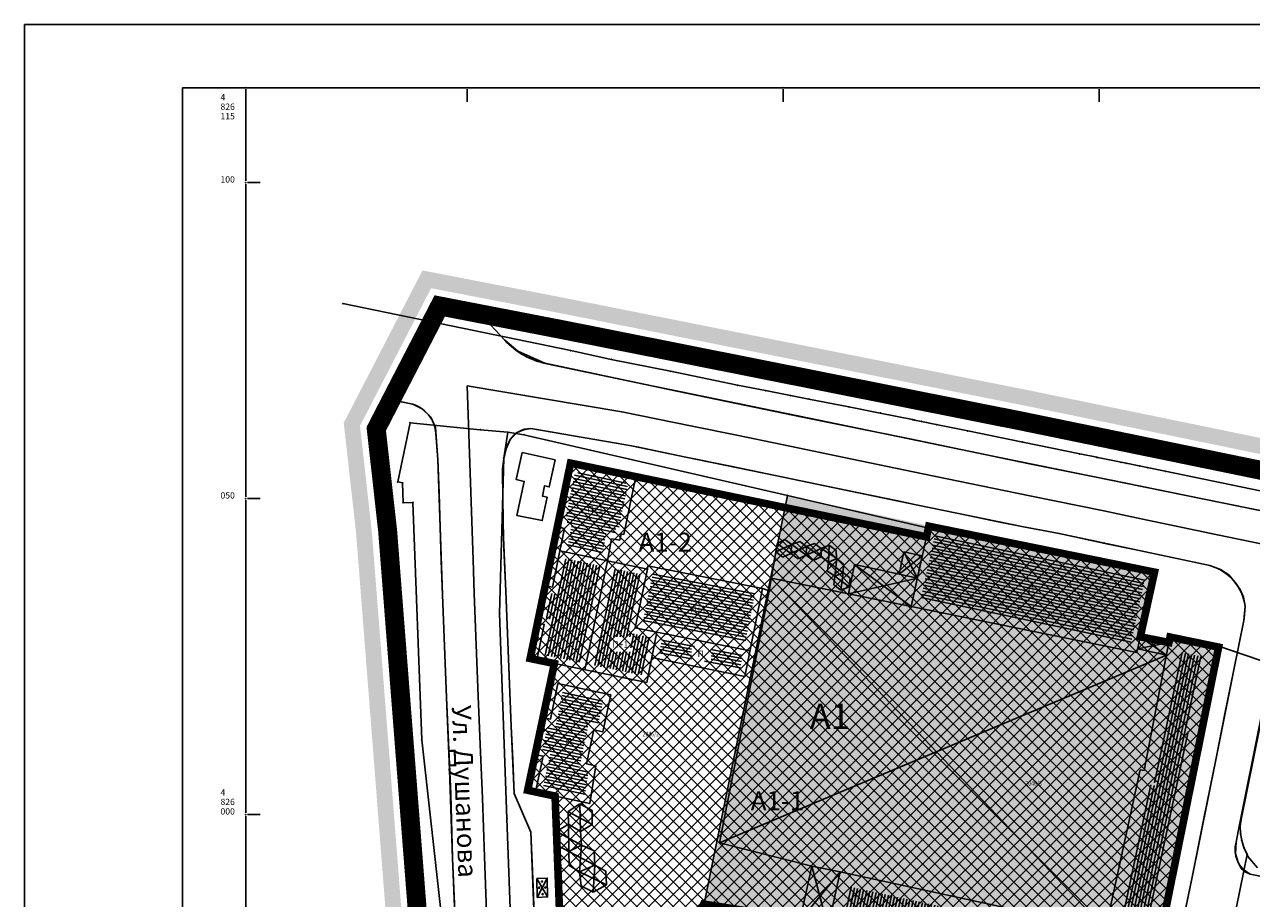
# Model space of a CAD drawing. Units: metres. Extents: x 7527480 to 7528325, y 4825377 to 4826125.
# Drawn here: x 7527480 to 7527674, y 4825987 to 4826125 of the extents above; entities that cross this region are included whole.
import ezdxf
from ezdxf.enums import TextEntityAlignment as Align

# ---------------------------------------------------------------- set-up
doc = ezdxf.new("R2010")
doc.units = ezdxf.units.M
doc.header["$LTSCALE"] = 0.5
doc.linetypes.add('10183Civbase$0$DASHED', pattern=[0.75, 0.5, -0.25])
doc.layers.add('152_stanovanje_SRAFURA', color=7, linetype='Continuous', true_color=0xf3e17c)
doc.layers.add('159_javne funkcije_SRAFURA', color=7, linetype='Continuous', lineweight=30, true_color=0xeec2d4)
doc.layers.add('trotoari', color=7, linetype='Continuous', lineweight=35, true_color=0x8b928f)
for name, color, linetype, lineweight in [('Brojevi parcela', 7, 'Continuous', 30), ('Granice plana', 7, 'Continuous', 25), ('JAVNO-OSTALO', 30, 'Continuous', 60), ('Katastarsko stanje', 7, 'Continuous', 25), ('kolovoz', 7, 'Continuous', 30), ('Okvir', 7, 'Continuous', 30)]:
    doc.layers.add(name, color=color, linetype=linetype, lineweight=lineweight)
for name, color, linetype in [('Fakticko stanje', 1, 'Continuous'), ('GranIce celina', 7, 'GRPROJEKTA'), ('Katastarske tacke', 7, 'Continuous'), ('Objekti', 1, 'Continuous'), ('Objekti_srafura', 1, 'Continuous'), ('Opis_lista', 7, 'Continuous'), ('Spratnost', 1, 'Continuous'), ('Tekst', 1, 'Continuous'), ('Text', 7, 'Continuous')]:
    doc.layers.add(name, color=color, linetype=linetype)
doc.styles.add('geodet', font='geodet__.shx')
doc.styles.add('lidija tahoma', font='tahoma.ttf')
doc.styles.add('oznake', font='yusimc.shx')
doc.linetypes.add('GRPROJEKTA', pattern='A,0,[133,URB3.SHX,S=0.125,R=0,X=0,Y=0],-3', length=3)
pattern_1 = [(258, (0, 0), (0.489073800367, -0.10395584541), [])]
pattern_2 = [(348, (0, 0), (0.10395584541, 0.489073800367), [])]

msp = doc.modelspace()

# ---------------------------------------------------------------- hatches: boundary and pattern name
at = {"layer": '152_stanovanje_SRAFURA'}
h = msp.add_hatch(dxfattribs=at)
h.set_pattern_fill('ANSI37', color=150, scale=0.4285714286)
h.paths.add_polyline_path([(7527574.49, 4825974.58), (7527573.66, 4825973.63), (7527569.56, 4825971.36), (7527565.23, 4825968.95), (7527564.87, 4825978.49), (7527564.12, 4825997.93), (7527563.93, 4826002.92), (7527559.59, 4826003.84), (7527560.47, 4826008.01), (7527560.78, 4826009.48), (7527563.82, 4826023.89), (7527559.91, 4826024.7), (7527561.09, 4826030.59), (7527566.38, 4826055.6), (7527600.29, 4826048.57), (7527597.62, 4826035.48), (7527594.8, 4826021.65), (7527579.24, 4826024.87), (7527578.42, 4826020.87), (7527573.24, 4826021.94), (7527572.74, 4826018.96), (7527569.42, 4826001.76)])
h = msp.add_hatch(dxfattribs=at)
h.set_pattern_fill('ANSI37', color=150, scale=0.4285714286)
h.paths.add_polyline_path([(7527594.8, 4826021.65), (7527597.62, 4826035.48), (7527600.29, 4826048.57), (7527622.7, 4826043.93), (7527623.05, 4826045.62), (7527658.76, 4826038.35), (7527656.51, 4826028.12), (7527661.04, 4826027.22), (7527661.21, 4826028.08), (7527668.9, 4826026.49), (7527659.44, 4825980), (7527659.18, 4825980.06), (7527657.42, 4825971.46), (7527607.01, 4825981.81), (7527607.1, 4825982.2), (7527602.63, 4825983.18), (7527595.31, 4825984.6), (7527587.5, 4825985.82), (7527585.47, 4825981.58), (7527574.49, 4825974.58), (7527569.42, 4826001.76), (7527572.74, 4826018.96), (7527573.24, 4826021.94), (7527578.42, 4826020.87), (7527579.24, 4826024.87), (7527593.97, 4826021.82)])
at = {"layer": '159_javne funkcije_SRAFURA'}
h = msp.add_hatch(color=256, dxfattribs=at)
h.dxf.hatch_style = 1
h.paths.add_polyline_path([(7527600.68, 4826050.48), (7527586.35, 4825980.19), (7527586.36, 4825980.2), (7527594.13, 4825984.66), (7527607.02, 4825981.8), (7527657.4, 4825971.43), (7527659.28, 4825979.96), (7527659.52, 4825979.9), (7527668.94, 4826026.63), (7527661.53, 4826028.15), (7527661.33, 4826027.17), (7527656.51, 4826028.12), (7527658.54, 4826038.11), (7527600.69, 4826050.48)])
at = {"layer": 'Granice plana', "ltscale": 0.25}
h = msp.add_hatch(color=33, dxfattribs=at)
h.paths.add_polyline_path([(7527566.28, 4826081.57), (7527638.98, 4826067.1), (7527822.85, 4826029.27), (7527854.04, 4826022.52), (7527923.74, 4826008.02), (7527956.51, 4826002.74), (7528054.95, 4825984.82), (7528098.04, 4825976.65), (7528089.8, 4825944.18), (7528056.97, 4825744.11), (7528037.67, 4825634.14), (7528024.26, 4825547.84), (7528013.4, 4825485.29), (7528001.91, 4825413.34), (7527966.15, 4825420.65), (7527966.31, 4825424.04), (7527775.43, 4825455.76), (7527767.26, 4825446.98), (7527739.55, 4825446.77), (7527739.04, 4825488.25), (7527728.43, 4825578.36), (7527725.68, 4825596.6), (7527722.73, 4825611.01), (7527718.4, 4825626.7), (7527713.06, 4825640.94), (7527688.71, 4825702.36), (7527660.33, 4825774.49), (7527654.95, 4825788.04), (7527652.22, 4825793.82), (7527644.53, 4825805.62), (7527638.65, 4825813), (7527621.23, 4825833.21), (7527612.05, 4825842.98), (7527602.69, 4825853.53), (7527567.83, 4825887.96), (7527549.51, 4825904.51), (7527538.17, 4825918.49), (7527529.76, 4825920.68), (7527523.53, 4825949.46), (7527537.8, 4825960.13), (7527537.26, 4825983), (7527532.46, 4826044.43), (7527530.5, 4826061.97), (7527542.96, 4826086.09)])
h.paths.add_polyline_path([(7527565.79, 4826079.12), (7527638.49, 4826064.65), (7527822.33, 4826026.82), (7527853.52, 4826020.07), (7527923.29, 4826005.56), (7527956.08, 4826000.27), (7528054.49, 4825982.36), (7528094.96, 4825974.69), (7528087.35, 4825944.69), (7528054.5, 4825744.53), (7528035.21, 4825634.55), (7528021.8, 4825548.25), (7528010.93, 4825485.7), (7527999.86, 4825416.32), (7527968.75, 4825422.67), (7527968.92, 4825426.14), (7527774.51, 4825458.44), (7527766.16, 4825449.48), (7527742.02, 4825449.29), (7527741.54, 4825488.41), (7527730.91, 4825578.69), (7527728.15, 4825597.03), (7527725.16, 4825611.59), (7527720.78, 4825627.47), (7527715.4, 4825641.84), (7527691.03, 4825703.28), (7527662.65, 4825775.41), (7527657.24, 4825789.03), (7527654.4, 4825795.04), (7527646.56, 4825807.09), (7527640.57, 4825814.6), (7527623.09, 4825834.88), (7527613.9, 4825844.66), (7527604.51, 4825855.25), (7527569.55, 4825889.78), (7527551.33, 4825906.24), (7527539.6, 4825920.7), (7527531.88, 4825922.71), (7527526.31, 4825948.42), (7527540.33, 4825958.9), (7527539.76, 4825983.12), (7527534.95, 4826044.67), (7527533.07, 4826061.5), (7527544.32, 4826083.28)], flags=16)
at = {"layer": 'Objekti_srafura'}
h = msp.add_hatch(dxfattribs=at)
h.set_pattern_fill('_USER', color=256, scale=0.5, angle=348, pattern_type=0)
h.set_pattern_definition(pattern_2)
h.paths.add_polyline_path([(7527565.89, 4826042.47), (7527566.62, 4826046.03), (7527565.85, 4826046.18), (7527566.07, 4826047.22), (7527565.67, 4826047.3), (7527567.07, 4826053.98), (7527567.52, 4826053.89), (7527567.6, 4826054.32), (7527575.18, 4826052.75), (7527575.08, 4826052.25), (7527575.43, 4826052.18), (7527574.05, 4826045.5), (7527573.61, 4826045.59), (7527573.4, 4826044.56), (7527572.08, 4826044.81), (7527571.42, 4826041.31)])
h.paths.add_polyline_path([(7527568.68, 4826047.17), (7527571.78, 4826047.17), (7527571.78, 4826049.54), (7527568.68, 4826049.54)], flags=24)
h = msp.add_hatch(dxfattribs=at)
h.set_pattern_fill('_USER', color=256, scale=0.5, angle=348, pattern_type=0)
h.set_pattern_definition(pattern_2)
h.paths.add_polyline_path([(7527621.75, 4826033.86), (7527624.01, 4826044.15), (7527657.26, 4826037.38), (7527655.01, 4826027.1)])
h.paths.add_polyline_path([(7527638.38, 4826034.49), (7527639.89, 4826034.49), (7527639.89, 4826036.86), (7527638.38, 4826036.86)], flags=24)
h = msp.add_hatch(dxfattribs=at)
h.set_pattern_fill('_USER', color=256, scale=0.5, angle=258, pattern_type=0)
h.set_pattern_definition(pattern_1)
h.paths.add_polyline_path([(7527562.24, 4826025.24), (7527563.41, 4826030.85), (7527562.22, 4826031.12), (7527563.05, 4826035.07), (7527564.28, 4826034.81), (7527565.47, 4826040.51), (7527571.04, 4826039.34), (7527567.88, 4826024.08)])
h.paths.add_polyline_path([(7527565.31, 4826030.97), (7527568.41, 4826030.97), (7527568.41, 4826033.34), (7527565.31, 4826033.34)], flags=24)
h = msp.add_hatch(dxfattribs=at)
h.set_pattern_fill('_USER', color=256, scale=0.5, angle=169, pattern_type=0)
h.set_pattern_definition([(169, (0, 0), (-0.095404497688, -0.490813591724), [])])
h.paths.add_polyline_path([(7527593.99, 4826027.08), (7527577.78, 4826030.34), (7527579.4, 4826038.19), (7527595.55, 4826034.96)])
h.paths.add_polyline_path([(7527584.94, 4826031.44), (7527588.04, 4826031.44), (7527588.04, 4826033.81), (7527584.94, 4826033.81)], flags=24)
h = msp.add_hatch(dxfattribs=at)
h.set_pattern_fill('_USER', color=256, scale=0.5, angle=258, pattern_type=0)
h.set_pattern_definition(pattern_1)
h.paths.add_polyline_path([(7527662.78, 4826025.71), (7527666.53, 4826024.93), (7527655.87, 4825973.82), (7527609.4, 4825983.36), (7527610.54, 4825988.56), (7527652.56, 4825979.47), (7527658.05, 4826004.74), (7527658.69, 4826004.61)])
h.paths.add_polyline_path([(7527653, 4825975.77), (7527654.57, 4825975.77), (7527654.57, 4825977.9), (7527653, 4825977.9)], flags=24)
h = msp.add_hatch(dxfattribs=at)
h.set_pattern_fill('_USER', color=256, scale=0.5, angle=348, pattern_type=0)
h.set_pattern_definition(pattern_2)
h.paths.add_polyline_path([(7527562.03, 4826004.35), (7527563.23, 4826009.99), (7527561.96, 4826010.26), (7527562.75, 4826014.17), (7527564, 4826013.91), (7527565.16, 4826019.55), (7527571.56, 4826018.19), (7527570.73, 4826014.27), (7527569.27, 4826014.57), (7527567.73, 4826007.25), (7527569.25, 4826006.92), (7527568.6, 4826002.96)])
h.paths.add_polyline_path([(7527565.23, 4826010.48), (7527566.74, 4826010.48), (7527566.74, 4826012.85), (7527565.23, 4826012.85)], flags=24)
h = msp.add_hatch(color=256, dxfattribs=at)
h.dxf.hatch_style = 1
h.paths.add_polyline_path([(7527561.98, 4825989.4, 1), (7527561.78, 4825989.4, 1)])
h = msp.add_hatch(color=256, dxfattribs=at)
h.dxf.hatch_style = 1
h.paths.add_polyline_path([(7527562.49, 4825988.45, 1), (7527562.29, 4825988.45, 1)])
h = msp.add_hatch(color=256, dxfattribs=at)
h.dxf.hatch_style = 1
h.paths.add_polyline_path([(7527561.51, 4825988.41, 1), (7527561.31, 4825988.41, 1)])
h = msp.add_hatch(color=256, dxfattribs=at)
h.dxf.hatch_style = 1
h.paths.add_polyline_path([(7527562.06, 4825987.39, 1), (7527561.86, 4825987.39, 1)])

# ---------------------------------------------------------------- linework, layer by layer
at = {"layer": 'Fakticko stanje'}
for p, q in [((7527552.13, 4826079.22), (7527552.26, 4826079.05)), ((7527552.26, 4826079.05), (7527555.96, 4826075.06)), ((7527555.96, 4826075.06), (7527558.06, 4826073.33)), ((7527558.06, 4826073.33), (7527562.3, 4826071.41)), ((7527562.3, 4826071.41), (7527583.18, 4826066.97)), ((7527583.18, 4826066.97), (7527603.09, 4826062.9)), ((7527538.02, 4826065.64), (7527541.45, 4826064.91)), ((7527541.45, 4826064.91), (7527542.9, 4826064.2)), ((7527542.9, 4826064.2), (7527544.28, 4826062.85)), ((7527544.28, 4826062.85), (7527545, 4826061.24)), ((7527603.09, 4826062.9), (7527620.03, 4826059.47)), ((7527545, 4826061.24), (7527545.4, 4826056.2)), ((7527557.95, 4826060.46), (7527556.85, 4826059.32)), ((7527558.92, 4826060.89), (7527557.95, 4826060.46)), ((7527560.07, 4826061.06), (7527558.92, 4826060.89)), ((7527573.6, 4826058.78), (7527560.07, 4826061.06)), ((7527556.85, 4826059.32), (7527556.18, 4826057.86)), ((7527576.04, 4826058.33), (7527573.6, 4826058.78)), ((7527620.03, 4826059.47), (7527639, 4826055.51)), ((7527556.18, 4826057.86), (7527555.8, 4826056.29)), ((7527584.61, 4826056.55), (7527576.04, 4826058.33)), ((7527598.77, 4826053.65), (7527584.61, 4826056.55)), ((7527545.4, 4826056.2), (7527546.11, 4826034.78)), ((7527555.8, 4826056.29), (7527555.61, 4826054.72)), ((7527555.61, 4826054.72), (7527555.71, 4826045.05)), ((7527639, 4826055.51), (7527651.88, 4826052.91)), ((7527621.08, 4826049), (7527598.77, 4826053.65)), ((7527651.88, 4826052.91), (7527666.35, 4826049.94)), ((7527638.06, 4826045.5), (7527621.08, 4826049)), ((7527666.35, 4826049.94), (7527678.34, 4826047.51)), ((7527555.71, 4826045.05), (7527556.16, 4826035.33)), ((7527643.67, 4826044.44), (7527638.06, 4826045.5)), ((7527667.52, 4826039.38), (7527643.67, 4826044.44)), ((7527597.8, 4826035.42), (7527598.83, 4826041.56)), ((7527596.72, 4826035.75), (7527578.62, 4826039.36)), ((7527669.21, 4826038.76), (7527667.52, 4826039.38)), ((7527620.26, 4826032.89), (7527598.14, 4826037.4)), ((7527670.53, 4826037.95), (7527669.21, 4826038.76)), ((7527671.47, 4826036.76), (7527670.53, 4826037.95)), ((7527556.16, 4826035.33), (7527556.98, 4826013.97)), ((7527596.72, 4826035.75), (7527597.8, 4826035.42)), ((7527672.32, 4826035.62), (7527671.47, 4826036.76)), ((7527672.86, 4826034.37), (7527672.32, 4826035.62)), ((7527546.11, 4826034.78), (7527546.73, 4826018.51)), ((7527673.09, 4826032.99), (7527672.86, 4826034.37)), ((7527672.93, 4826031.02), (7527673.09, 4826032.99)), ((7527672.87, 4826030.7), (7527671.3, 4826022.9)), ((7527672.87, 4826030.7), (7527672.93, 4826031.02)), ((7527671.3, 4826022.9), (7527668.49, 4826008.91)), ((7527546.73, 4826018.51), (7527547.43, 4826003.24)), ((7527556.98, 4826013.97), (7527557.48, 4826003.31)), ((7527672.05, 4825997.58), (7527675.56, 4826015.22)), ((7527571.5, 4826013.09), (7527570.05, 4826013.39)), ((7527668.49, 4826008.91), (7527664.64, 4825989.82)), ((7527570.39, 4826007.7), (7527569.42, 4826001.76)), ((7527547.43, 4826003.24), (7527547.72, 4825993.12)), ((7527557.48, 4826003.31), (7527560.11, 4825997.22)), ((7527560.11, 4825997.22), (7527560.87, 4825977.23)), ((7527671.68, 4825995.62), (7527672.05, 4825997.58)), ((7527671.59, 4825993.82), (7527671.68, 4825995.62)), ((7527547.72, 4825993.12), (7527548.26, 4825980.08)), ((7527671.94, 4825992.55), (7527671.59, 4825993.82)), ((7527672.49, 4825991.44), (7527671.94, 4825992.55)), ((7527673.1, 4825990.95), (7527672.49, 4825991.44)), ((7527673.89, 4825990.56), (7527673.1, 4825990.95)), ((7527687.11, 4825987.9), (7527673.89, 4825990.56)), ((7527664.64, 4825989.82), (7527661.22, 4825973.05))]:
    msp.add_line(p, q, dxfattribs=at)
for points in [[(7527558.7, 4826057.27), (7527563.93, 4826056.1), (7527563.02, 4826051.83), (7527562.27, 4826052.01), (7527561.94, 4826050.39), (7527562.67, 4826050.23), (7527561.91, 4826046.5), (7527557.89, 4826047.32), (7527559.06, 4826052.71), (7527557.78, 4826053.01), (7527558.7, 4826057.27)], [(7527607.01, 4825981.81), (7527609.01, 4825990.93)]]:
    msp.add_lwpolyline(points, dxfattribs=at)
at = {"layer": 'GranIce celina', "ltscale": 2}
msp.add_lwpolyline([(7527690.45, 4826039.78), (7527668.7, 4826044.25), (7527656.64, 4826046.81), (7527650.76, 4826048.06), (7527639.04, 4826050.42), (7527622.1, 4826053.91), (7527610.95, 4826056.23), (7527599.78, 4826058.56), (7527592.69, 4826060.01), (7527585.62, 4826061.45), (7527574.47, 4826063.71), (7527574.47, 4826063.71), (7527574.47, 4826063.71), (7527574.47, 4826063.71), (7527550.04, 4826067.83), (7527550.95, 4826040.3), (7527550.95, 4826040.3), (7527550.95, 4826040.3), (7527550.95, 4826040.3), (7527551.13, 4826034.95), (7527551.44, 4826026.83), (7527551.74, 4826018.72), (7527552.09, 4826011.1), (7527552.43, 4826002.6), (7527552.74, 4825993.31), (7527553.37, 4825977.32)], dxfattribs=at)
at = {"layer": 'Granice plana', "ltscale": 0.25, "const_width": 3}
msp.add_lwpolyline([(7527542.25, 4825983.25), (7527537.44, 4826044.9), (7527535.64, 4826061.02), (7527545.68, 4826080.47), (7527545.68, 4826080.47), (7527565.31, 4826076.67), (7527637.99, 4826062.2), (7527821.81, 4826024.38)], dxfattribs=at)
at = {"layer": 'JAVNO-OSTALO', "color": 6, "linetype": '10183Civbase$0$DASHED', "ltscale": 8, "const_width": 1.2, "flags": 128}
msp.add_lwpolyline([(7527566.38, 4826055.6), (7527600.29, 4826048.57), (7527622.7, 4826043.93), (7527623.05, 4826045.62), (7527658.76, 4826038.35), (7527656.51, 4826028.12), (7527661.04, 4826027.22), (7527661.21, 4826028.08), (7527668.9, 4826026.49), (7527659.51, 4825979.9), (7527659.27, 4825979.96), (7527657.39, 4825971.43), (7527607.01, 4825981.81), (7527607.01, 4825981.81), (7527602.63, 4825983.18), (7527595.31, 4825984.6), (7527587.44, 4825985.83), (7527585.47, 4825981.58), (7527574.49, 4825974.58), (7527573.66, 4825973.63), (7527569.56, 4825971.36), (7527565.5, 4825969.1), (7527564.87, 4825978.49), (7527564.15, 4825997.29), (7527563.93, 4826002.92), (7527559.59, 4826003.84), (7527560.47, 4826008.01), (7527560.47, 4826008.01), (7527560.78, 4826009.48), (7527563.82, 4826023.89), (7527559.99, 4826024.69)], close=True, dxfattribs=at)
at = {"layer": 'Katastarske tacke', "linetype": 'Continuous'}
for p in [(7527530.36, 4826080.85), (7527566.42, 4826073.4), (7527572.83, 4826072.02), (7527582.18, 4826070.14), (7527592.8, 4826067.93), (7527597.22, 4826067.07), (7527601.2, 4826066.29), (7527604.09, 4826065.73), (7527610.41, 4826064.5), (7527615.38, 4826063.53), (7527620.47, 4826062.48), (7527620.8, 4826062.41), (7527541, 4826061.99), (7527552.09, 4826060.89), (7527556.48, 4826060.5), (7527621.88, 4826062.19), (7527624.24, 4826061.71), (7527629.22, 4826060.7), (7527558.99, 4826060.1), (7527637.92, 4826058.92), (7527646.92, 4826057.07), (7527649.61, 4826056.52), (7527649.81, 4826056.48), (7527555.81, 4826056.37), (7527653.48, 4826055.73), (7527654.28, 4826055.57), (7527656.34, 4826055.15), (7527657.61, 4826054.89), (7527539.04, 4826052.63), (7527660.45, 4826054.31), (7527539.8, 4826052.46), (7527539.89, 4826049.34), (7527541.44, 4826049.39), (7527600.68, 4826050.48), (7527622.8, 4826045.37), (7527658.53, 4826038.11), (7527555.15, 4826031.81), (7527656.5, 4826028.12), (7527661.52, 4826028.15), (7527661.32, 4826027.17), (7527668.93, 4826026.63), (7527542.83, 4826011.8), (7527664.55, 4826005.42), (7527556.32, 4825999.35), (7527663.46, 4826000.15), (7527672.46, 4825999.21), (7527672.31, 4825998.16), (7527672.38, 4825996.99), (7527672.55, 4825995.88), (7527672.91, 4825994.8), (7527673.4, 4825993.67), (7527673.54, 4825993.37)]:
    msp.add_point(p, dxfattribs=at)
at = {"layer": 'Katastarsko stanje', "linetype": 'Continuous'}
for p, q in [((7527530.36, 4826080.85), (7527566.42, 4826073.4)), ((7527566.42, 4826073.4), (7527572.83, 4826072.02)), ((7527572.83, 4826072.02), (7527582.18, 4826070.14)), ((7527582.18, 4826070.14), (7527592.8, 4826067.93)), ((7527592.8, 4826067.93), (7527597.22, 4826067.07)), ((7527597.22, 4826067.07), (7527601.2, 4826066.29)), ((7527601.2, 4826066.29), (7527604.09, 4826065.73)), ((7527604.09, 4826065.73), (7527610.41, 4826064.5)), ((7527615.38, 4826063.53), (7527610.41, 4826064.5)), ((7527615.38, 4826063.53), (7527620.47, 4826062.48)), ((7527620.8, 4826062.41), (7527620.47, 4826062.48)), ((7527621.88, 4826062.19), (7527620.8, 4826062.41)), ((7527539.04, 4826052.63), (7527541, 4826061.99)), ((7527541, 4826061.99), (7527552.09, 4826060.89)), ((7527556.48, 4826060.5), (7527552.09, 4826060.89)), ((7527556.48, 4826060.5), (7527555.81, 4826056.37)), ((7527558.99, 4826060.1), (7527556.48, 4826060.5)), ((7527621.88, 4826062.19), (7527624.24, 4826061.71)), ((7527629.22, 4826060.7), (7527624.24, 4826061.71)), ((7527629.22, 4826060.7), (7527637.92, 4826058.92)), ((7527558.99, 4826060.1), (7527600.68, 4826050.48)), ((7527637.92, 4826058.92), (7527646.92, 4826057.07)), ((7527646.92, 4826057.07), (7527649.61, 4826056.52)), ((7527649.81, 4826056.48), (7527649.61, 4826056.52)), ((7527653.48, 4826055.73), (7527649.81, 4826056.48)), ((7527555.81, 4826056.37), (7527555.15, 4826031.81)), ((7527653.48, 4826055.73), (7527654.28, 4826055.57)), ((7527656.34, 4826055.15), (7527654.28, 4826055.57)), ((7527656.34, 4826055.15), (7527657.61, 4826054.89)), ((7527657.61, 4826054.89), (7527660.45, 4826054.31)), ((7527539.8, 4826052.46), (7527539.04, 4826052.63)), ((7527660.45, 4826054.31), (7527681.97, 4826049.9)), ((7527539.89, 4826049.34), (7527539.8, 4826052.46)), ((7527541.44, 4826049.39), (7527539.89, 4826049.34)), ((7527542.83, 4826011.8), (7527541.44, 4826049.39)), ((7527600.68, 4826050.48), (7527586.35, 4825980.2)), ((7527600.68, 4826050.48), (7527622.8, 4826045.37)), ((7527622.8, 4826045.37), (7527658.53, 4826038.11)), ((7527658.53, 4826038.11), (7527656.5, 4826028.12)), ((7527555.15, 4826031.81), (7527556.32, 4825999.35)), ((7527656.5, 4826028.12), (7527661.32, 4826027.17)), ((7527661.32, 4826027.17), (7527661.52, 4826028.15)), ((7527664.55, 4826005.42), (7527668.93, 4826026.63)), ((7527668.93, 4826026.63), (7527677.43, 4826023.75)), ((7527672.46, 4825999.21), (7527677.43, 4826023.75)), ((7527545.94, 4825983.85), (7527542.83, 4826011.8)), ((7527663.46, 4826000.15), (7527664.55, 4826005.42)), ((7527556.32, 4825999.35), (7527557.57, 4825965.39)), ((7527659.51, 4825979.9), (7527663.46, 4826000.15)), ((7527672.31, 4825998.16), (7527672.46, 4825999.21)), ((7527672.38, 4825996.99), (7527672.31, 4825998.16)), ((7527672.55, 4825995.88), (7527672.38, 4825996.99)), ((7527672.91, 4825994.8), (7527672.55, 4825995.88)), ((7527673.4, 4825993.67), (7527672.91, 4825994.8)), ((7527673.4, 4825993.67), (7527666.74, 4825960.93)), ((7527673.4, 4825993.67), (7527673.54, 4825993.37)), ((7527673.54, 4825993.37), (7527675.06, 4825991.59))]:
    msp.add_line(p, q, dxfattribs=at)
at = {"layer": 'kolovoz'}
for points in [[(7527928.33, 4825746.73, -0.428301), (7527925.81, 4825750.26, 0), (7527926.3, 4825752.81, -1), (7527926.3, 4825752.81), (7527926.3, 4825752.81), (7527926.3, 4825752.81), (7527931.51, 4825779.81), (7527936.42, 4825778.86), (7527939.73, 4825796.05)], [(7527678.28, 4826047.52), (7527666.35, 4826049.94), (7527634.25, 4826056.5), (7527602.35, 4826063.06), (7527577.96, 4826068.08), (7527562.64, 4826071.33, -0.158078), (7527555.96, 4826075.06), (7527552.26, 4826079.05), (7527545.68, 4826080.47), (7527541.85, 4826073.06), (7527538.02, 4826065.64), (7527540.41, 4826065.13, -0.361214), (7527545.08, 4826060.31), (7527545.4, 4826056.2), (7527545.58, 4826050.84), (7527545.75, 4826045.49), (7527545.93, 4826040.13), (7527546.11, 4826034.78), (7527546.26, 4826030.71), (7527546.42, 4826026.64), (7527546.73, 4826018.51), (7527546.9, 4826014.69), (7527547.08, 4826010.88), (7527547.25, 4826007.06), (7527547.72, 4825993.12), (7527548.43, 4825975.18)], [(7527662.93, 4825981.44), (7527664.64, 4825989.82), (7527666.56, 4825999.37), (7527668.49, 4826008.91), (7527669.89, 4826015.91), (7527671.3, 4826022.9), (7527672.08, 4826026.8), (7527672.87, 4826030.7), (7527673.09, 4826032.99, 0.300457), (7527667.52, 4826039.38), (7527655.6, 4826041.91), (7527651.19, 4826042.84), (7527649.72, 4826043.16), (7527643.67, 4826044.44), (7527640.87, 4826044.97), (7527638.06, 4826045.5), (7527633.78, 4826046.39), (7527629.57, 4826047.25), (7527621.08, 4826049), (7527617.87, 4826049.67), (7527609.93, 4826051.33), (7527598.77, 4826053.65), (7527591.69, 4826055.1), (7527584.61, 4826056.55), (7527580.33, 4826057.44), (7527577.41, 4826058.05), (7527576.04, 4826058.33), (7527574.82, 4826058.55), (7527573.6, 4826058.78), (7527566.84, 4826059.92), (7527563.18, 4826060.53), (7527560.07, 4826061.06, 0.269191), (7527556.85, 4826059.32, 0.093543), (7527555.8, 4826056.29), (7527555.61, 4826054.72), (7527555.65, 4826050.54), (7527555.7, 4826046.13), (7527555.85, 4826042.13), (7527556.16, 4826035.33), (7527556.57, 4826024.65), (7527556.98, 4826013.97), (7527557.23, 4826008.64), (7527557.48, 4826003.31), (7527560.11, 4825997.22), (7527560.39, 4825989.83), (7527560.87, 4825977.23)], [(7527662.93, 4825981.44), (7527664.64, 4825989.82), (7527666.56, 4825999.37), (7527668.49, 4826008.91), (7527669.89, 4826015.91), (7527671.3, 4826022.9), (7527672.08, 4826026.8), (7527672.87, 4826030.7), (7527673.09, 4826032.99, 0.300457), (7527667.52, 4826039.38), (7527655.6, 4826041.91), (7527651.19, 4826042.84), (7527649.72, 4826043.16), (7527643.67, 4826044.44), (7527640.87, 4826044.97), (7527638.06, 4826045.5), (7527633.78, 4826046.39), (7527629.57, 4826047.25), (7527621.08, 4826049), (7527617.87, 4826049.67), (7527609.93, 4826051.33), (7527598.77, 4826053.65), (7527591.69, 4826055.1), (7527584.61, 4826056.55), (7527580.33, 4826057.44), (7527577.41, 4826058.05), (7527576.04, 4826058.33), (7527574.82, 4826058.55), (7527573.6, 4826058.78), (7527566.84, 4826059.92), (7527563.18, 4826060.53), (7527560.07, 4826061.06, 0.269191), (7527556.85, 4826059.32, 0.093543), (7527555.8, 4826056.29), (7527555.61, 4826054.72), (7527555.65, 4826050.54), (7527555.7, 4826046.13), (7527555.85, 4826042.13), (7527556.16, 4826035.33), (7527556.57, 4826024.65), (7527556.98, 4826013.97), (7527557.23, 4826008.64), (7527557.48, 4826003.31), (7527560.11, 4825997.22), (7527560.39, 4825989.83), (7527560.87, 4825977.23)], [(7527687.11, 4825987.9), (7527673.89, 4825990.56, -0.360137), (7527671.68, 4825995.62), (7527672.05, 4825997.58), (7527675.56, 4826015.22)], [(7527675.56, 4826015.22), (7527672.05, 4825997.58), (7527671.68, 4825995.62, 0.360137), (7527673.89, 4825990.56), (7527687.11, 4825987.9)]]:
    msp.add_lwpolyline(points, format="xyb", dxfattribs=at)
at = {"layer": 'kolovoz', "color": 1}
msp.add_lwpolyline([(7527662.93, 4825981.44), (7527664.64, 4825989.82), (7527666.56, 4825999.37), (7527668.49, 4826008.91), (7527669.89, 4826015.91), (7527671.3, 4826022.9), (7527672.08, 4826026.8), (7527672.87, 4826030.7), (7527673.09, 4826032.99, 0.300457), (7527667.52, 4826039.38), (7527655.6, 4826041.91), (7527651.19, 4826042.84), (7527649.72, 4826043.16), (7527643.67, 4826044.44), (7527640.87, 4826044.97), (7527638.06, 4826045.5), (7527633.78, 4826046.39), (7527629.57, 4826047.25), (7527621.08, 4826049), (7527617.87, 4826049.67), (7527609.93, 4826051.33), (7527598.77, 4826053.65), (7527591.69, 4826055.1), (7527584.61, 4826056.55), (7527580.33, 4826057.44), (7527577.41, 4826058.05), (7527576.04, 4826058.33), (7527574.82, 4826058.55), (7527573.6, 4826058.78), (7527566.84, 4826059.92), (7527563.18, 4826060.53), (7527560.07, 4826061.06, 0.269191), (7527556.85, 4826059.32, 0.093543), (7527555.8, 4826056.29), (7527555.61, 4826054.72), (7527555.65, 4826050.54), (7527555.7, 4826046.13), (7527555.85, 4826042.13), (7527556.16, 4826035.33), (7527556.57, 4826024.65), (7527556.98, 4826013.97), (7527557.23, 4826008.64), (7527557.48, 4826003.31), (7527560.11, 4825997.22), (7527560.39, 4825989.83), (7527560.87, 4825977.23)], format="xyb", dxfattribs=at)
at = {"layer": 'Objekti'}
for p, q in [((7527566.29, 4826055.17), (7527564.48, 4826046.52)), ((7527566.29, 4826055.17), (7527566.73, 4826055.07)), ((7527566.73, 4826055.07), (7527566.82, 4826055.51)), ((7527576.61, 4826052.95), (7527574.82, 4826044.32)), ((7527576.36, 4826053.53), (7527576.26, 4826053.02)), ((7527576.26, 4826053.02), (7527576.61, 4826052.95)), ((7527564.89, 4826046.44), (7527564.48, 4826046.53)), ((7527564.67, 4826045.4), (7527564.89, 4826046.44)), ((7527565.44, 4826045.24), (7527564.67, 4826045.4)), ((7527564.7, 4826041.7), (7527565.44, 4826045.24)), ((7527572.88, 4826043.64), (7527572.22, 4826040.12)), ((7527574.19, 4826043.4), (7527572.88, 4826043.64)), ((7527574.39, 4826044.41), (7527574.19, 4826043.4)), ((7527574.82, 4826044.32), (7527574.39, 4826044.41)), ((7527598.83, 4826041.56), (7527599.07, 4826042.88)), ((7527599.07, 4826042.88), (7527600.26, 4826043.52)), ((7527600.26, 4826043.52), (7527601.39, 4826042.71)), ((7527601.39, 4826042.71), (7527602.63, 4826043.19)), ((7527602.63, 4826043.19), (7527603.72, 4826042.41)), ((7527603.72, 4826042.41), (7527604.96, 4826042.89)), ((7527604.96, 4826042.89), (7527606.04, 4826042.1)), ((7527564.7, 4826041.7), (7527572.22, 4826040.12)), ((7527599.96, 4826040.73), (7527598.83, 4826041.56)), ((7527601.24, 4826041.29), (7527599.96, 4826040.73)), ((7527601.39, 4826042.71), (7527601.24, 4826041.29)), ((7527602.37, 4826040.46), (7527601.24, 4826041.29)), ((7527603.64, 4826041.03), (7527602.37, 4826040.46)), ((7527603.64, 4826041.03), (7527603.72, 4826042.41)), ((7527604.76, 4826040.18), (7527603.64, 4826041.03)), ((7527606.04, 4826042.1), (7527607.29, 4826042.63)), ((7527606.05, 4826040.75), (7527606.04, 4826042.1)), ((7527607.29, 4826042.63), (7527608.39, 4826041.79)), ((7527608.39, 4826041.79), (7527608.47, 4826040.57)), ((7527572.22, 4826040.12), (7527568.65, 4826022.89)), ((7527572.22, 4826040.12), (7527578.54, 4826038.82)), ((7527578.54, 4826038.82), (7527578.62, 4826039.36)), ((7527578.62, 4826039.36), (7527596.72, 4826035.75)), ((7527606.05, 4826040.75), (7527604.76, 4826040.18)), ((7527607.17, 4826039.91), (7527606.05, 4826040.75)), ((7527607.01, 4826038.52), (7527607.17, 4826039.91)), ((7527607.17, 4826039.91), (7527608.53, 4826040.51)), ((7527608.47, 4826040.57), (7527609.57, 4826039.64)), ((7527609.57, 4826039.64), (7527609.48, 4826038.28)), ((7527578.54, 4826038.82), (7527576.59, 4826029.56)), ((7527608.19, 4826037.71), (7527607.01, 4826038.52)), ((7527608.02, 4826036.32), (7527608.19, 4826037.71)), ((7527608.19, 4826037.71), (7527609.48, 4826038.26)), ((7527609.48, 4826038.28), (7527610.6, 4826037.42)), ((7527610.6, 4826037.42), (7527610.43, 4826036.03)), ((7527618.35, 4826038.05), (7527621.25, 4826037.41)), ((7527561.04, 4826030.34), (7527562.28, 4826036.25)), ((7527562.28, 4826036.25), (7527561.04, 4826030.34)), ((7527562.28, 4826036.25), (7527563.51, 4826035.99)), ((7527589.94, 4825995.54), (7527597.8, 4826035.42)), ((7527596.72, 4826035.75), (7527593.97, 4826021.82)), ((7527608.02, 4826036.32), (7527609.14, 4826035.48)), ((7527610.43, 4826036.03), (7527609.14, 4826035.48)), ((7527562.23, 4826030.09), (7527561.04, 4826030.34)), ((7527580.04, 4826028.84), (7527576.59, 4826029.56)), ((7527579.25, 4826024.87), (7527580.04, 4826028.84)), ((7527594.78, 4826025.9), (7527580.04, 4826028.84)), ((7527656.51, 4826028.12), (7527661.04, 4826027.22)), ((7527657.11, 4826006.97), (7527661.21, 4826028.08)), ((7527661.21, 4826028.08), (7527668.9, 4826026.49)), ((7527656.1, 4826026.22), (7527660.65, 4826025.23)), ((7527668.9, 4826026.49), (7527659.44, 4825980)), ((7527578.42, 4826020.87), (7527561.05, 4826024.47)), ((7527579.25, 4826024.87), (7527578.42, 4826020.87)), ((7527593.97, 4826021.82), (7527579.25, 4826024.87)), ((7527651.03, 4825981.85), (7527656.51, 4826007.09)), ((7527656.51, 4826007.09), (7527657.11, 4826006.97)), ((7527565.98, 4826000.46), (7527567.85, 4826001.7)), ((7527565.98, 4826000.46), (7527566.08, 4825998.45)), ((7527567.85, 4826001.7), (7527569.78, 4826000.63)), ((7527569.78, 4826000.63), (7527569.81, 4825998.43)), ((7527566.08, 4825998.45), (7527564.15, 4825997.29)), ((7527567.93, 4825997.3), (7527566.08, 4825998.45)), ((7527569.81, 4825998.43), (7527567.93, 4825997.3)), ((7527564.15, 4825997.29), (7527564.26, 4825995.14)), ((7527567.93, 4825997.3), (7527568.1, 4825995.17)), ((7527564.26, 4825995.14), (7527566.12, 4825994.13)), ((7527568.1, 4825995.17), (7527566.12, 4825994.13)), ((7527568.1, 4825995.17), (7527570.09, 4825994.24)), ((7527604.53, 4825991.85), (7527589.94, 4825995.54)), ((7527566.12, 4825994.13), (7527566.14, 4825991.93)), ((7527570.09, 4825994.24), (7527570.2, 4825991.99)), ((7527566.14, 4825991.93), (7527567.82, 4825990.92)), ((7527570.2, 4825991.99), (7527567.82, 4825990.92)), ((7527567.82, 4825990.92), (7527568.04, 4825988.74)), ((7527571.95, 4825991.06), (7527570.2, 4825991.99)), ((7527572.07, 4825988.86), (7527571.95, 4825991.06)), ((7527604.53, 4825991.85), (7527602.63, 4825983.18)), ((7527609.01, 4825990.93), (7527604.53, 4825991.85)), ((7527607.01, 4825981.81), (7527609.01, 4825990.93)), ((7527609.01, 4825990.93), (7527651.03, 4825981.85)), ((7527568.04, 4825988.74), (7527569.94, 4825987.7)), ((7527569.94, 4825987.7), (7527572.07, 4825988.86))]:
    msp.add_line(p, q, dxfattribs=at)
for points in [[(7527566.82, 4826055.51), (7527576.36, 4826053.53)], [(7527623.05, 4826045.62), (7527658.76, 4826038.35), (7527655.97, 4826025.63), (7527620.26, 4826032.89)], [(7527564.7, 4826041.7), (7527563.51, 4826035.99)], [(7527619.09, 4826041.58), (7527618.35, 4826038.05), (7527611.32, 4826039.54), (7527610.37, 4826034.91), (7527620.26, 4826032.89), (7527622.02, 4826040.91)], [(7527561.05, 4826024.47), (7527562.23, 4826030.09)], [(7527569.42, 4826001.76), (7527560.85, 4826003.57), (7527562.04, 4826009.22), (7527560.78, 4826009.48), (7527561.97, 4826015.36), (7527563.22, 4826015.1), (7527564.38, 4826020.73), (7527572.74, 4826018.96), (7527571.5, 4826013.09), (7527570.05, 4826013.39), (7527568.91, 4826008.02), (7527570.39, 4826007.7)], [(7527571.5, 4826013.09), (7527572.74, 4826018.96)], [(7527561.06, 4825989.86), (7527561.11, 4825986.89), (7527562.75, 4825986.96), (7527562.7, 4825989.93)]]:
    msp.add_lwpolyline(points, close=True, dxfattribs=at)
msp.add_point((7527606.04, 4826042.1), dxfattribs=at)
at = {"layer": 'Objekti_srafura'}
for p, q in [((7527599.07, 4826042.88), (7527601.24, 4826041.29)), ((7527601.39, 4826042.71), (7527598.83, 4826041.56)), ((7527603.72, 4826042.41), (7527601.24, 4826041.29)), ((7527601.39, 4826042.71), (7527603.64, 4826041.03)), ((7527603.64, 4826041.03), (7527606.04, 4826042.1)), ((7527603.72, 4826042.41), (7527606.05, 4826040.75)), ((7527606.04, 4826042.1), (7527608.47, 4826040.57)), ((7527607.29, 4826042.63), (7527607.17, 4826039.91)), ((7527619.09, 4826041.58), (7527621.25, 4826037.41)), ((7527607.17, 4826039.91), (7527609.48, 4826038.26)), ((7527608.53, 4826040.51), (7527608.19, 4826037.71)), ((7527611.32, 4826039.54), (7527620.26, 4826032.89)), ((7527618.35, 4826038.05), (7527622.02, 4826040.91)), ((7527570.2, 4826023.6), (7527573.44, 4826038.84)), ((7527570.68, 4826023.49), (7527573.93, 4826038.74)), ((7527571.17, 4826023.39), (7527574.42, 4826038.64)), ((7527571.66, 4826023.29), (7527574.91, 4826038.54)), ((7527573.2, 4826028.11), (7527575.4, 4826038.44)), ((7527573.71, 4826028.11), (7527575.89, 4826038.34)), ((7527574.22, 4826028.11), (7527576.37, 4826038.24)), ((7527574.73, 4826028.11), (7527576.86, 4826038.14)), ((7527575.24, 4826028.11), (7527577.32, 4826038.03)), ((7527598.14, 4826037.4), (7527651.03, 4825981.85)), ((7527608.19, 4826037.71), (7527610.43, 4826036.03)), ((7527609.48, 4826038.26), (7527609.14, 4826035.48)), ((7527621.25, 4826037.41), (7527610.37, 4826034.91)), ((7527575.58, 4826022.48), (7527576.86, 4826028.48)), ((7527575.76, 4826028.11), (7527575.88, 4826028.69)), ((7527575.9, 4826026.38), (7527576.37, 4826028.59)), ((7527576.07, 4826022.38), (7527577.35, 4826028.38)), ((7527576.56, 4826022.28), (7527577.84, 4826028.28)), ((7527577.05, 4826022.18), (7527578.33, 4826028.18)), ((7527577.54, 4826022.08), (7527578.81, 4826028.07)), ((7527585.99, 4826026.6), (7527580.83, 4826027.59)), ((7527656.51, 4826028.12), (7527660.65, 4826025.23)), ((7527572.15, 4826023.19), (7527572.8, 4826026.21)), ((7527572.64, 4826023.09), (7527573.21, 4826025.74)), ((7527573.13, 4826022.99), (7527573.72, 4826025.74)), ((7527573.62, 4826022.89), (7527574.23, 4826025.74)), ((7527574.11, 4826022.79), (7527574.74, 4826025.74)), ((7527574.6, 4826022.68), (7527575.25, 4826025.74)), ((7527575.09, 4826022.58), (7527575.76, 4826025.74)), ((7527585.52, 4826024.65), (7527580.43, 4826025.6)), ((7527585.51, 4826025.16), (7527580.52, 4826026.1)), ((7527585.5, 4826025.67), (7527580.61, 4826026.59)), ((7527585.49, 4826026.18), (7527580.69, 4826027.08)), ((7527593.59, 4826025.17), (7527588.59, 4826026.11)), ((7527593.51, 4826024.68), (7527588.6, 4826025.6)), ((7527656.1, 4826026.22), (7527661.04, 4826027.22)), ((7527593.25, 4826023.2), (7527587.58, 4826024.26)), ((7527593.42, 4826024.19), (7527588.62, 4826025.09)), ((7527593.34, 4826023.7), (7527588.63, 4826024.58)), ((7527589.94, 4825995.54), (7527660.65, 4826025.23)), ((7527565.93, 4826000.5), (7527569.81, 4825998.43)), ((7527567.85, 4826001.7), (7527567.93, 4825997.3)), ((7527566.08, 4825998.45), (7527566.12, 4825994.13)), ((7527564.15, 4825997.29), (7527568.1, 4825995.17)), ((7527568.1, 4825995.17), (7527567.82, 4825990.92)), ((7527566.12, 4825994.13), (7527570.2, 4825991.99)), ((7527567.82, 4825990.92), (7527572.07, 4825988.86)), ((7527570.2, 4825991.99), (7527569.94, 4825987.7)), ((7527602.63, 4825983.18), (7527609.01, 4825990.93)), ((7527604.53, 4825991.85), (7527607.1, 4825982.2)), ((7527561.06, 4825989.86), (7527562.75, 4825986.96)), ((7527562.7, 4825989.93), (7527561.11, 4825986.89))]:
    msp.add_line(p, q, dxfattribs=at)
for centre in [(7527561.88, 4825989.4), (7527562.39, 4825988.45), (7527561.41, 4825988.41), (7527561.96, 4825987.39)]:
    msp.add_circle(centre, 0.1, dxfattribs=at)
at = {"layer": 'Okvir'}
for p, q in [((7527480, 4826125), (7528325, 4826125)), ((7527480, 4825377.35), (7527480, 4826125)), ((7527505, 4826115), (7528315, 4826115)), ((7527505, 4825387.35), (7527505, 4826115))]:
    msp.add_line(p, q, dxfattribs=at)
at = {"layer": 'Opis_lista'}
for p, q in [((7527515, 4826100.25), (7527515, 4826114.75)), ((7527550, 4826114.75), (7527550, 4826112.75)), ((7527550.25, 4826115), (7527599.75, 4826115)), ((7527600, 4826114.75), (7527600, 4826112.75)), ((7527600.25, 4826115), (7527649.75, 4826115)), ((7527650, 4826114.75), (7527650, 4826112.75)), ((7527650.25, 4826115), (7527699.75, 4826115)), ((7527515, 4826050.25), (7527515, 4826099.75)), ((7527515.25, 4826100), (7527517.25, 4826100)), ((7527515, 4826000.25), (7527515, 4826049.75)), ((7527515.25, 4826050), (7527517.25, 4826050)), ((7527515, 4825950.25), (7527515, 4825999.75)), ((7527515.25, 4826000), (7527517.25, 4826000))]:
    msp.add_line(p, q, dxfattribs=at)
for p in [(7527515, 4826115), (7527550, 4826115), (7527600, 4826115), (7527650, 4826115), (7527515, 4826100), (7527515, 4826050), (7527515, 4826000)]:
    msp.add_point(p, dxfattribs=at)
at = {"layer": 'trotoari'}
msp.add_lwpolyline([(7527564.87, 4825978.52), (7527564.15, 4825997.29), (7527563.93, 4826002.92), (7527559.59, 4826003.84), (7527560.78, 4826009.48), (7527560.78, 4826009.48), (7527561.97, 4826015.36), (7527563.81, 4826023.88), (7527559.91, 4826024.7), (7527561.04, 4826030.34), (7527566.38, 4826055.6), (7527600.29, 4826048.57), (7527622.69, 4826043.89), (7527623.05, 4826045.62), (7527658.76, 4826038.35), (7527656.51, 4826028.12), (7527661.04, 4826027.22), (7527661.21, 4826028.08), (7527668.9, 4826026.49), (7527659.44, 4825980)], dxfattribs=at)

# ---------------------------------------------------------------- texts
at = {"layer": '152_stanovanje_SRAFURA', "color": 7, "insert": (7527577.13, 4826044.59), "char_height": 3, "width": 11.2577, "attachment_point": 1, "style": 'lidija tahoma'}
msp.add_mtext('A1-{\\fTahoma|b0|i0|c204|p34;2}', dxfattribs=at)
at = {"layer": 'Brojevi parcela', "linetype": 'Continuous', "width": 0.8}
for s, p in [('2046/2', (7527579.07, 4826012.73)), ('2046/3', (7527639.63, 4826004.94))]:
    msp.add_text(s, height=0.75, dxfattribs=at).set_placement(p, align=Align.MIDDLE_CENTER)
at = {"layer": 'Opis_lista', "style": 'oznake'}
for s, p in [('4', (7527511, 4826113)), ('826', (7527511, 4826111.5)), ('115', (7527511, 4826110)), ('100', (7527511, 4826100)), ('050', (7527511, 4826050)), ('4', (7527511, 4826003)), ('826', (7527511, 4826001.5)), ('000', (7527511, 4826000))]:
    msp.add_text(s, height=1, dxfattribs=at).set_placement(p)
at = {"layer": 'Spratnost', "char_height": 1, "width": 0.611, "attachment_point": 1}
for s, insert in [('{\\fTimes New Roman|b0|i0|c204|p18;П\\fTimes New Roman|b0|i0|c0|p18;+\\fTimes New Roman|b0|i0|c238|p18;1}', (7527569.04, 4826048.81)), ('{\\fTimes New Roman|b0|i0|c204|p18;П}', (7527638.74, 4826036.12)), ('{\\fTimes New Roman|b0|i0|c204|p18;П}', (7527566.31, 4826032.63)), ('{\\fTimes New Roman|b0|i0|c204|p18;П\\fTimes New Roman|b0|i0|c0|p18;+\\fTimes New Roman|b0|i0|c238|p18;1}', (7527585.33, 4826032.94)), ('{\\fTimes New Roman|b0|i0|c204|p18;П\\fTimes New Roman|b0|i0|c0|p18;+\\fTimes New Roman|b0|i0|c238|p18;1}', (7527573.01, 4826027.41)), ('{\\fTimes New Roman|b0|i0|c204|p18;П}', (7527586.48, 4826025.92)), ('{\\fTimes New Roman|b0|i0|c204|p18;П}', (7527565.59, 4826012.11))]:
    msp.add_mtext(s, dxfattribs=dict(at, insert=insert))
at = {"layer": 'Tekst', "color": 0, "insert": (7527550.61, 4826017.34), "char_height": 3, "width": 49.9774, "attachment_point": 1, "rotation": 272.1878, "style": 'geodet'}
msp.add_mtext('{\\fTimes New Roman|b0|i0|c204|p18;Ул. Душанова}', dxfattribs=at)
at = {"layer": 'Text', "ltscale": 0.8, "insert": (7527604.22, 4826017.53), "char_height": 4, "attachment_point": 1, "style": 'lidija tahoma'}
msp.add_mtext_dynamic_manual_height_columns('{\\fTahoma|b1|i0|c238|p34;A1}', width=13.2993, gutter_width=5, heights=[0], dxfattribs=at)
at = {"layer": 'Text', "ltscale": 10, "insert": (7527594.89, 4826003.68), "char_height": 3, "width": 11.2577, "attachment_point": 1, "style": 'lidija tahoma'}
msp.add_mtext('A1-1', dxfattribs=at)

doc.saveas('drawing.dxf')
